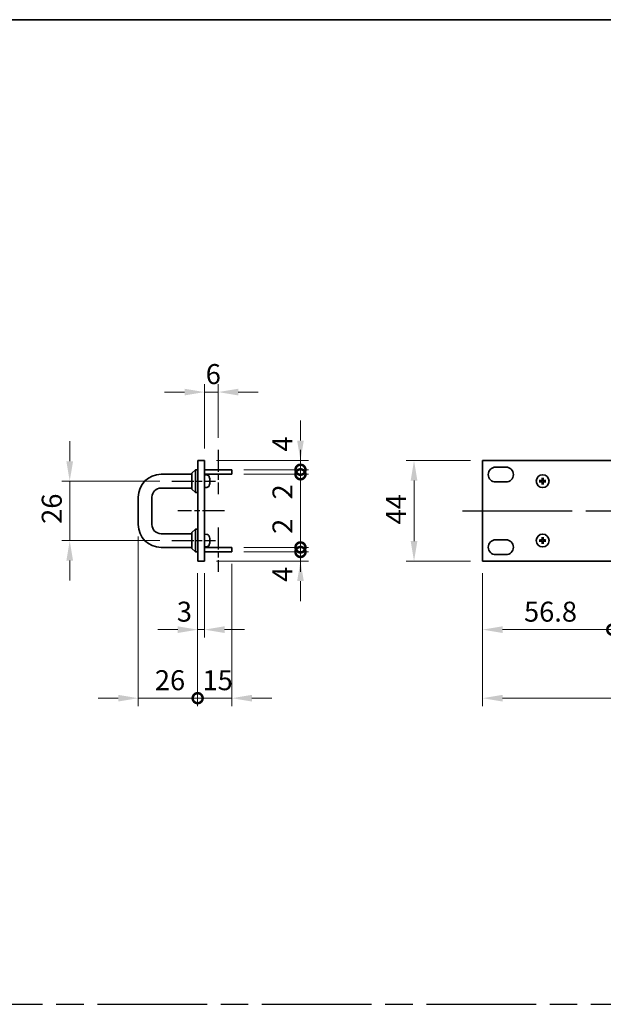
# Model space of a CAD drawing. Units: millimetres. Extents: x 58 to 8329, y 32 to 1296.
# Drawn here: x 4015 to 4271, y 585 to 1016 of the extents above; entities that cross this region are included whole.
import ezdxf

# ---------------------------------------------------------------- set-up
doc = ezdxf.new("R2010")
doc.units = ezdxf.units.MM
doc.header["$LTSCALE"] = 4
doc.linetypes.add('AM_ISO08W050', pattern=[18, 12, -1.5, 3, -1.5])
doc.layers.get('Defpoints').update_dxf_attribs({"lineweight": 25})
for name, color, linetype, lineweight in [('AM_7', 4, 'AM_ISO08W050', 25), ('Border (ISO)', 7, 'Continuous', 35), ('Dimension (ISO)', 7, 'Continuous', 18), ('Dimension (ISO) @ 1', 7, 'Continuous', 18), ('Visible (ISO)', 7, 'Continuous', 35)]:
    doc.layers.add(name, color=color, linetype=linetype, lineweight=lineweight)
doc.styles.add('Note Text (TK)', font='txt')
doc.dimstyles.new('Default - Method 1b (TK)', dxfattribs={"dimscale": 4, "dimtxt": 2.5, "dimasz": 2.5, "dimexe": 1, "dimexo": 1.5, "dimgap": 1, "dimtad": 1, "dimtoh": 1, "dimrnd": 1e-08, "dimdsep": 46, "dimtxsty": 'Note Text (TK)', "dimcen": 0.09, "dimdle": 5, "dimclrd": 100, "dimclre": 100, "dimclrt": 7, "dimadec": 1, "dimazin": 1, "dimtfac": 1, "dimtmove": 0, "dimatfit": 3, "dimfxl": 1, "dimtolj": 1, "dimlwd": -1, "dimlwe": -1, "dimarcsym": 0})

# ---------------------------------------------------------------- blocks, each defined once
blk = doc.blocks.new('図面枠 tk図枠')
at = {"layer": 'Border (ISO)'}
blk.add_line((14.5, 289), (405.5, 289), dxfattribs=at)
blk = doc.blocks.new('*D90')
at = {"layer": 'Defpoints', "color": 0}
for p in [(4102.38, 852.5), (4102.38, 827.25), (4096.38, 822.5)]:
    blk.add_point(p, dxfattribs=at)
at = {"layer": 'Dimension (ISO)', "color": 100}
for p, q in [((4096.38, 827.75), (4096.38, 856)), ((4102.38, 832.5), (4102.38, 856)), ((4087.63, 852.5), (4078.88, 852.5)), ((4096.38, 852.5), (4102.38, 852.5)), ((4111.13, 852.5), (4119.88, 852.5))]:
    blk.add_line(p, q, dxfattribs=at)
for points in [[(4087.63, 853.96), (4087.63, 851.04), (4096.38, 852.5)], [(4111.13, 853.96), (4111.13, 851.04), (4102.38, 852.5)]]:
    blk.add_solid(points, dxfattribs=at)
at = {"layer": 'Dimension (ISO)', "color": 7, "insert": (4096.9, 860.37), "char_height": 8.75, "attachment_point": 4, "style": 'Note Text (TK)'}
blk.add_mtext('\\A1;6', dxfattribs=at)
blk = doc.blocks.new('*D91')
at = {"layer": 'Defpoints', "color": 0}
for p in [(4093.38, 778.5), (4096.38, 778.5), (4096.38, 748.5)]:
    blk.add_point(p, dxfattribs=at)
at = {"layer": 'Dimension (ISO)', "color": 100}
for p, q in [((4093.38, 773.25), (4093.38, 745)), ((4096.38, 773.25), (4096.38, 745)), ((4084.63, 748.5), (4075.88, 748.5)), ((4093.38, 748.5), (4096.38, 748.5)), ((4105.13, 748.5), (4113.88, 748.5))]:
    blk.add_line(p, q, dxfattribs=at)
for points in [[(4084.63, 749.96), (4084.63, 747.04), (4093.38, 748.5)], [(4105.13, 749.96), (4105.13, 747.04), (4096.38, 748.5)]]:
    blk.add_solid(points, dxfattribs=at)
at = {"layer": 'Dimension (ISO)', "color": 7, "insert": (4084.26, 756.37), "char_height": 8.75, "attachment_point": 4, "style": 'Note Text (TK)'}
blk.add_mtext('\\A1;3', dxfattribs=at)
blk = doc.blocks.new('_DotSmall')
at = {"color": 0, "linetype": 'ByBlock', "const_width": 0.5}
blk.add_lwpolyline([(-0.0625, 0, 1), (0.0625, 0, 1)], format="xyb", close=True, dxfattribs=at)
blk = doc.blocks.new('*D133')
at = {"layer": 'Defpoints', "color": 0}
for p in [(4067.38, 794.5), (4093.38, 778.5), (4093.38, 718.5)]:
    blk.add_point(p, dxfattribs=at)
at = {"layer": 'Dimension (ISO) @ 1', "color": 100}
for p, q in [((4067.38, 789.25), (4067.38, 715)), ((4093.38, 773.25), (4093.38, 715)), ((4058.63, 718.5), (4049.88, 718.5)), ((4067.38, 718.5), (4076.13, 718.5)), ((4076.13, 718.5), (4093.38, 718.5))]:
    blk.add_line(p, q, dxfattribs=at)
blk.add_solid([(4058.63, 719.96), (4058.63, 717.04), (4067.38, 718.5)], dxfattribs=at)
at = {"layer": 'Dimension (ISO) @ 1', "color": 100, "xscale": 8.75, "yscale": 8.75, "zscale": 8.75, "rotation": 180}
blk.add_blockref('_DotSmall', (4093.38, 718.5), dxfattribs=at)
at = {"layer": 'Dimension (ISO) @ 1', "color": 7, "insert": (4074.65, 726.37), "char_height": 8.75, "attachment_point": 4, "style": 'Note Text (TK)'}
blk.add_mtext('\\A1;26', dxfattribs=at)
blk = doc.blocks.new('*D93')
at = {"layer": 'Defpoints', "color": 0}
for p in [(4108.38, 782.5), (4093.38, 778.5), (4108.38, 718.5)]:
    blk.add_point(p, dxfattribs=at)
at = {"layer": 'Dimension (ISO)', "color": 100}
for p, q in [((4108.38, 777.25), (4108.38, 715)), ((4093.38, 773.25), (4093.38, 715)), ((4093.38, 718.5), (4084.63, 718.5)), ((4093.38, 718.5), (4108.38, 718.5)), ((4117.13, 718.5), (4125.88, 718.5))]:
    blk.add_line(p, q, dxfattribs=at)
blk.add_solid([(4117.13, 719.96), (4117.13, 717.04), (4108.38, 718.5)], dxfattribs=at)
at = {"layer": 'Dimension (ISO)', "color": 100, "xscale": 8.75, "yscale": 8.75, "zscale": 8.75}
blk.add_blockref('_DotSmall', (4093.38, 718.5), dxfattribs=at)
at = {"layer": 'Dimension (ISO)', "color": 7, "insert": (4095.51, 726.37), "char_height": 8.75, "attachment_point": 4, "style": 'Note Text (TK)'}
blk.add_mtext('\\A1;15', dxfattribs=at)
blk = doc.blocks.new('*D94')
at = {"layer": 'Defpoints', "color": 0}
for p in [(4108.38, 782.5), (4138.38, 782.5), (4096.38, 778.5)]:
    blk.add_point(p, dxfattribs=at)
at = {"layer": 'Dimension (ISO)', "color": 100}
for p, q in [((4138.38, 782.5), (4138.38, 791.25)), ((4113.63, 782.5), (4141.88, 782.5)), ((4138.38, 778.5), (4138.38, 782.5)), ((4101.63, 778.5), (4141.88, 778.5)), ((4138.38, 769.75), (4138.38, 761))]:
    blk.add_line(p, q, dxfattribs=at)
blk.add_solid([(4136.92, 769.75), (4139.84, 769.75), (4138.38, 778.5)], dxfattribs=at)
at = {"layer": 'Dimension (ISO)', "color": 100, "xscale": 8.75, "yscale": 8.75, "zscale": 8.75, "rotation": 270}
blk.add_blockref('_DotSmall', (4138.38, 782.5), dxfattribs=at)
at = {"layer": 'Dimension (ISO)', "color": 7, "insert": (4130.51, 769.44), "char_height": 8.75, "attachment_point": 4, "rotation": 90, "style": 'Note Text (TK)'}
blk.add_mtext('\\A1;4', dxfattribs=at)
blk = doc.blocks.new('*D95')
at = {"layer": 'Defpoints', "color": 0}
for p in [(4096.38, 822.5), (4138.38, 822.5), (4108.38, 818.5)]:
    blk.add_point(p, dxfattribs=at)
at = {"layer": 'Dimension (ISO)', "color": 100}
for p, q in [((4138.38, 831.25), (4138.38, 840)), ((4101.63, 822.5), (4141.88, 822.5)), ((4138.38, 818.5), (4138.38, 822.5)), ((4113.63, 818.5), (4141.88, 818.5)), ((4138.38, 818.5), (4138.38, 809.75))]:
    blk.add_line(p, q, dxfattribs=at)
blk.add_solid([(4136.92, 831.25), (4139.84, 831.25), (4138.38, 822.5)], dxfattribs=at)
at = {"layer": 'Dimension (ISO)', "color": 100, "xscale": 8.75, "yscale": 8.75, "zscale": 8.75, "rotation": 90}
blk.add_blockref('_DotSmall', (4138.38, 818.5), dxfattribs=at)
at = {"layer": 'Dimension (ISO)', "color": 7, "insert": (4130.51, 826.48), "char_height": 8.75, "attachment_point": 4, "rotation": 90, "style": 'Note Text (TK)'}
blk.add_mtext('\\A1;4', dxfattribs=at)
blk = doc.blocks.new('*D96')
at = {"layer": 'Defpoints', "color": 0}
for p in [(4108.38, 818.5), (4108.38, 816.5), (4138.38, 818.5)]:
    blk.add_point(p, dxfattribs=at)
at = {"layer": 'Dimension (ISO)', "color": 100}
for p, q in [((4138.38, 818.5), (4138.38, 827.25)), ((4113.63, 818.5), (4141.88, 818.5)), ((4113.63, 816.5), (4141.88, 816.5)), ((4138.38, 816.5), (4138.38, 818.5)), ((4138.38, 816.5), (4138.38, 818.5)), ((4138.38, 816.5), (4138.38, 807.75)), ((4138.38, 786.93), (4138.38, 816.5))]:
    blk.add_line(p, q, dxfattribs=at)
at = {"layer": 'Dimension (ISO)', "color": 100, "xscale": 8.75, "yscale": 8.75, "zscale": 8.75}
for p, rotation in [((4138.38, 818.5), 270), ((4138.38, 816.5), 90)]:
    blk.add_blockref('_DotSmall', p, dxfattribs=dict(at, rotation=rotation))
at = {"layer": 'Dimension (ISO)', "color": 7, "insert": (4130.51, 790.43), "char_height": 8.75, "attachment_point": 4, "rotation": 90, "style": 'Note Text (TK)'}
blk.add_mtext('\\A1;2', dxfattribs=at)
blk = doc.blocks.new('*D97')
at = {"layer": 'Defpoints', "color": 0}
for p in [(4108.38, 784.5), (4138.38, 784.5), (4108.38, 782.5)]:
    blk.add_point(p, dxfattribs=at)
at = {"layer": 'Dimension (ISO)', "color": 100}
for p, q in [((4138.38, 814.07), (4138.38, 784.5)), ((4138.38, 784.5), (4138.38, 793.25)), ((4113.63, 784.5), (4141.88, 784.5)), ((4138.38, 782.5), (4138.38, 784.5)), ((4138.38, 782.5), (4138.38, 784.5)), ((4113.63, 782.5), (4141.88, 782.5)), ((4138.38, 782.5), (4138.38, 773.75))]:
    blk.add_line(p, q, dxfattribs=at)
at = {"layer": 'Dimension (ISO)', "color": 100, "xscale": 8.75, "yscale": 8.75, "zscale": 8.75}
for p, rotation in [((4138.38, 784.5), 270), ((4138.38, 782.5), 90)]:
    blk.add_blockref('_DotSmall', p, dxfattribs=dict(at, rotation=rotation))
at = {"layer": 'Dimension (ISO)', "color": 7, "insert": (4130.51, 805.5), "char_height": 8.75, "attachment_point": 4, "rotation": 90, "style": 'Note Text (TK)'}
blk.add_mtext('\\A1;2', dxfattribs=at)
blk = doc.blocks.new('*D134')
at = {"layer": 'Defpoints', "color": 0}
for p in [(4082.13, 813.5), (4037.38, 787.5), (4082.13, 787.5)]:
    blk.add_point(p, dxfattribs=at)
at = {"layer": 'Dimension (ISO) @ 1', "color": 100}
for p, q in [((4037.38, 822.25), (4037.38, 831)), ((4076.88, 813.5), (4033.88, 813.5)), ((4037.38, 813.5), (4037.38, 804.75)), ((4037.38, 804.75), (4037.38, 796.25)), ((4037.38, 787.5), (4037.38, 796.25)), ((4076.88, 787.5), (4033.88, 787.5)), ((4037.38, 778.75), (4037.38, 770))]:
    blk.add_line(p, q, dxfattribs=at)
for points in [[(4035.92, 822.25), (4038.84, 822.25), (4037.38, 813.5)], [(4035.92, 778.75), (4038.84, 778.75), (4037.38, 787.5)]]:
    blk.add_solid(points, dxfattribs=at)
at = {"layer": 'Dimension (ISO) @ 1', "color": 7, "insert": (4029.51, 794.81), "char_height": 8.75, "attachment_point": 4, "rotation": 90, "style": 'Note Text (TK)'}
blk.add_mtext('\\A1;26', dxfattribs=at)
blk = doc.blocks.new('*D77')
at = {"layer": 'Defpoints', "color": 0}
for p in [(4218.08, 822.5), (4188.08, 778.5), (4218.08, 778.5)]:
    blk.add_point(p, dxfattribs=at)
at = {"layer": 'Dimension (ISO)', "color": 100}
for p, q in [((4212.83, 822.5), (4184.58, 822.5)), ((4188.08, 813.75), (4188.08, 787.25)), ((4212.83, 778.5), (4184.58, 778.5))]:
    blk.add_line(p, q, dxfattribs=at)
for points in [[(4186.62, 813.75), (4189.54, 813.75), (4188.08, 822.5)], [(4186.62, 787.25), (4189.54, 787.25), (4188.08, 778.5)]]:
    blk.add_solid(points, dxfattribs=at)
at = {"layer": 'Dimension (ISO)', "color": 7, "insert": (4180.2, 794.56), "char_height": 8.75, "attachment_point": 4, "rotation": 90, "style": 'Note Text (TK)'}
blk.add_mtext('\\A1;44', dxfattribs=at)
blk = doc.blocks.new('*D78')
at = {"layer": 'Defpoints', "color": 0}
for p in [(4274.88, 782.5), (4218.08, 778.5), (4274.88, 748.5)]:
    blk.add_point(p, dxfattribs=at)
at = {"layer": 'Dimension (ISO)', "color": 100}
for p, q in [((4274.88, 777.25), (4274.88, 745)), ((4218.08, 773.25), (4218.08, 745)), ((4226.83, 748.5), (4274.88, 748.5))]:
    blk.add_line(p, q, dxfattribs=at)
blk.add_solid([(4226.83, 749.96), (4226.83, 747.04), (4218.08, 748.5)], dxfattribs=at)
at = {"layer": 'Dimension (ISO)', "color": 100, "xscale": 8.75, "yscale": 8.75, "zscale": 8.75}
blk.add_blockref('_DotSmall', (4274.88, 748.5), dxfattribs=at)
at = {"layer": 'Dimension (ISO)', "color": 7, "insert": (4236.23, 756.37), "char_height": 8.75, "attachment_point": 4, "style": 'Note Text (TK)'}
blk.add_mtext('\\A1;56.8', dxfattribs=at)
blk = doc.blocks.new('*D79')
at = {"layer": 'Defpoints', "color": 0}
for p in [(4274.88, 782.5), (4284.88, 778.5), (4284.88, 748.5)]:
    blk.add_point(p, dxfattribs=at)
at = {"layer": 'Dimension (ISO)', "color": 100}
for p, q in [((4274.88, 777.25), (4274.88, 745)), ((4284.88, 773.25), (4284.88, 745)), ((4274.88, 748.5), (4266.13, 748.5)), ((4274.88, 748.5), (4284.88, 748.5)), ((4284.88, 748.5), (4320.32, 748.5))]:
    blk.add_line(p, q, dxfattribs=at)
at = {"layer": 'Dimension (ISO)', "color": 100, "xscale": 8.75, "yscale": 8.75, "zscale": 8.75}
blk.add_blockref('_DotSmall', (4274.88, 748.5), dxfattribs=at)
at = {"layer": 'Dimension (ISO)', "color": 100, "xscale": 8.75, "yscale": 8.75, "zscale": 8.75, "rotation": 180}
blk.add_blockref('_DotSmall', (4284.88, 748.5), dxfattribs=at)
at = {"layer": 'Dimension (ISO)', "color": 7, "insert": (4305.88, 756.37), "char_height": 8.75, "attachment_point": 4, "style": 'Note Text (TK)'}
blk.add_mtext('\\A1;10', dxfattribs=at)
blk = doc.blocks.new('*D82')
at = {"layer": 'Defpoints', "color": 0}
for p in [(4218.08, 778.5), (4700.68, 778.5), (4700.68, 718.5)]:
    blk.add_point(p, dxfattribs=at)
at = {"layer": 'Dimension (ISO)', "color": 100}
for p, q in [((4218.08, 773.25), (4218.08, 715)), ((4700.68, 773.25), (4700.68, 715)), ((4226.83, 718.5), (4691.93, 718.5))]:
    blk.add_line(p, q, dxfattribs=at)
for points in [[(4226.83, 719.96), (4226.83, 717.04), (4218.08, 718.5)], [(4691.93, 719.96), (4691.93, 717.04), (4700.68, 718.5)]]:
    blk.add_solid(points, dxfattribs=at)
at = {"layer": 'Dimension (ISO)', "color": 7, "insert": (4445.93, 726.37), "char_height": 8.75, "attachment_point": 4, "style": 'Note Text (TK)'}
blk.add_mtext('\\A1;482.6', dxfattribs=at)

msp = doc.modelspace()

# ---------------------------------------------------------------- linework, layer by layer
at = {"layer": 'AM_7', "ltscale": 0.2}
for p, q in [((4102.3824, 827.25), (4102.3824, 807.75)), ((4082.1324, 813.5), (4101.1324, 813.5)), ((4105.1324, 800.5), (4084.6324, 800.5)), ((4102.3824, 793.25), (4102.3824, 773.75)), ((4082.1324, 787.5), (4101.1324, 787.5))]:
    msp.add_line(p, q, dxfattribs=at)
at = {"layer": 'AM_7'}
for p, q in [((4209.3296, 800.5), (4709.4296, 800.5)), ((3401.5, 584.5), (4770, 584.5))]:
    msp.add_line(p, q, dxfattribs=at)
at = {"layer": 'Visible (ISO)'}
for p, q in [((4093.3824, 778.5), (4093.3824, 822.5)), ((4093.3824, 822.5), (4096.3824, 822.5)), ((4096.3824, 822.5), (4096.3824, 778.5)), ((4218.0796, 822.5), (4218.0796, 778.5)), ((4700.6796, 822.5), (4218.0796, 822.5)), ((4223.8296, 819.65), (4228.3296, 819.65)), ((4077.3824, 816.5), (4090.8824, 816.5)), ((4090.8824, 817), (4092.3824, 818.5)), ((4090.8824, 810), (4090.8824, 817)), ((4092.3824, 818.5), (4092.3824, 808.5)), ((4093.3824, 818.5), (4092.3824, 818.5)), ((4096.3824, 818.5), (4108.3824, 818.5)), ((4096.3824, 816.5), (4108.3824, 816.5)), ((4097.3706, 816.2135), (4096.3824, 816.3)), ((4098.5621, 814.9492), (4098.5621, 814.9527)), ((4108.3824, 818.5), (4108.3824, 816.5)), ((4244.1502, 814.8428), (4244.2412, 814.3081)), ((4244.5181, 814.3081), (4244.609, 814.8428)), ((4077.3824, 810.5), (4090.8824, 810.5)), ((4097.3706, 810.7865), (4096.3824, 810.7)), ((4098.5621, 813.2665), (4098.5621, 813.7335)), ((4098.5621, 812.0473), (4098.5621, 812.0508)), ((4228.3296, 813.15), (4223.8296, 813.15)), ((4243.5715, 813.6385), (4243.0368, 813.7294)), ((4243.0368, 813.2706), (4243.5715, 813.3615)), ((4244.2412, 812.6919), (4244.1502, 812.1572)), ((4244.609, 812.1572), (4244.5181, 812.6919)), ((4245.7225, 813.7294), (4245.1878, 813.6385)), ((4245.1878, 813.3615), (4245.7225, 813.2706)), ((4067.3824, 794.5), (4067.3824, 806.5)), ((4073.3824, 794.5), (4073.3824, 806.5)), ((4090.8824, 810), (4092.3824, 808.5)), ((4093.3824, 808.5), (4092.3824, 808.5)), ((4090.8824, 790.5), (4077.3824, 790.5)), ((4090.8824, 791), (4092.3824, 792.5)), ((4090.8824, 784), (4090.8824, 791)), ((4092.3824, 792.5), (4092.3824, 782.5)), ((4093.3824, 792.5), (4092.3824, 792.5)), ((4097.3706, 790.2135), (4096.3824, 790.3)), ((4098.5621, 788.9492), (4098.5621, 788.9527)), ((4244.1502, 788.8428), (4244.2412, 788.3081)), ((4244.5181, 788.3081), (4244.609, 788.8428)), ((4090.8824, 784.5), (4077.3824, 784.5)), ((4097.3706, 784.7865), (4096.3824, 784.7)), ((4096.3824, 784.5), (4108.3824, 784.5)), ((4098.5621, 787.2665), (4098.5621, 787.7335)), ((4098.5621, 786.0473), (4098.5621, 786.0508)), ((4108.3824, 784.5), (4108.3824, 782.5)), ((4223.8296, 787.85), (4228.3296, 787.85)), ((4243.5715, 787.6385), (4243.0368, 787.7294)), ((4243.0368, 787.2706), (4243.5715, 787.3615)), ((4244.2412, 786.6919), (4244.1502, 786.1572)), ((4244.609, 786.1572), (4244.5181, 786.6919)), ((4245.7225, 787.7294), (4245.1878, 787.6385)), ((4245.1878, 787.3615), (4245.7225, 787.2706)), ((4090.8824, 784), (4092.3824, 782.5)), ((4093.3824, 782.5), (4092.3824, 782.5)), ((4096.3824, 782.5), (4108.3824, 782.5)), ((4228.3296, 781.35), (4223.8296, 781.35)), ((4093.3824, 778.5), (4096.3824, 778.5)), ((4218.0796, 778.5), (4700.6796, 778.5))]:
    msp.add_line(p, q, dxfattribs=at)
for centre in [(4244.3796, 813.5), (4244.3796, 787.5)]:
    msp.add_circle(centre, 2.8, dxfattribs=at)
for centre, radius, start, end in [((4223.8296, 816.4), 3.25, 90, 270), ((4228.3296, 816.4), 3.25, 270, 90), ((4077.3824, 806.5), 10, 90, 180), ((4097.266, 815.0181), 1.2, 23.547137, 85), ((4093.7824, 813.5), 5, 17.2487, 23.547137), ((4098.4611, 814.9527), 0.101, 0, 17.2487), ((4077.3824, 806.5), 4, 90, 180), ((4097.266, 811.9819), 1.2, 275, 336.452863), ((4093.7824, 813.5), 5, 336.452863, 342.7513), ((4098.4611, 812.0473), 0.101, 342.7513, 0), ((4244.3796, 813.5), 0.8199, 170.278312, 189.721688), ((4244.3796, 813.5), 0.8199, 80.278312, 99.721688), ((4244.3796, 813.5), 0.8199, 260.278312, 279.721688), ((4244.3796, 813.5), 0.8199, 350.278312, 9.721688), ((4077.3824, 794.5), 10, 180, 270), ((4077.3824, 794.5), 4, 180, 270), ((4097.266, 789.0181), 1.2, 23.547137, 85), ((4093.7824, 787.5), 5, 17.2487, 23.547137), ((4098.4611, 788.9527), 0.101, 0, 17.2487), ((4097.266, 785.9819), 1.2, 275, 336.452863), ((4093.7824, 787.5), 5, 336.452863, 342.7513), ((4098.4611, 786.0473), 0.101, 342.7513, 0), ((4223.8296, 784.6), 3.25, 90, 270), ((4228.3296, 784.6), 3.25, 270, 90), ((4244.3796, 787.5), 0.8199, 170.278312, 189.721688), ((4244.3796, 787.5), 0.8199, 80.278312, 99.721688), ((4244.3796, 787.5), 0.8199, 260.278312, 279.721688), ((4244.3796, 787.5), 0.8199, 350.278312, 9.721688)]:
    msp.add_arc(centre, radius, start, end, dxfattribs=at)
for centre, major_axis, ratio, start_param, end_param in [((4093.7974, 813.4986), (-0.4492, -4.9768), 0.99616364, 1.75207622, 1.95813856), ((4244.5516, 813.4986), (-0.0395, -4.9969), 0.08715574, 4.41540809, 4.62147044), ((4244.2077, 813.4986), (-0.0395, 4.9969), 0.08715574, 4.80330753, 5.00936987), ((4093.7974, 813.328), (4.978, 0.4355), 0.00786672, 5.98551615, 6.19157849), ((4093.7974, 813.672), (4.978, -0.4355), 0.00786672, 0.09160681, 0.29766916), ((4093.7974, 813.5014), (0.4492, -4.9768), 0.99616364, 1.18345409, 1.38951644), ((4244.381, 813.328), (-4.9969, -0.0395), 0.08715574, 4.80330753, 5.00936987), ((4244.381, 813.672), (4.9969, -0.0395), 0.08715574, 4.41540809, 4.62147044), ((4244.5516, 813.5014), (0.0395, -4.9969), 0.08715574, 4.80330753, 5.00936987), ((4244.2077, 813.5014), (0.0395, 4.9969), 0.08715574, 4.41540809, 4.62147044), ((4244.3783, 813.328), (-4.9969, 0.0395), 0.08715574, 4.41540809, 4.62147044), ((4244.3783, 813.672), (4.9969, 0.0395), 0.08715574, 4.80330753, 5.00936987), ((4093.7974, 787.4986), (-0.4492, -4.9768), 0.99616364, 1.75207622, 1.95813856), ((4244.5516, 787.4986), (-0.0395, -4.9969), 0.08715574, 4.41540809, 4.62147044), ((4244.2077, 787.4986), (-0.0395, 4.9969), 0.08715574, 4.80330753, 5.00936987), ((4093.7974, 787.328), (4.978, 0.4355), 0.00786672, 5.98551615, 6.19157849), ((4093.7974, 787.672), (4.978, -0.4355), 0.00786672, 0.09160681, 0.29766916), ((4093.7974, 787.5014), (0.4492, -4.9768), 0.99616364, 1.18345409, 1.38951644), ((4244.381, 787.328), (-4.9969, -0.0395), 0.08715574, 4.80330753, 5.00936987), ((4244.381, 787.672), (4.9969, -0.0395), 0.08715574, 4.41540809, 4.62147044), ((4244.5516, 787.5014), (0.0395, -4.9969), 0.08715574, 4.80330753, 5.00936987), ((4244.2077, 787.5014), (0.0395, 4.9969), 0.08715574, 4.41540809, 4.62147044), ((4244.3783, 787.328), (-4.9969, 0.0395), 0.08715574, 4.41540809, 4.62147044), ((4244.3783, 787.672), (4.9969, 0.0395), 0.08715574, 4.80330753, 5.00936987)]:
    msp.add_ellipse(centre, major_axis=major_axis, ratio=ratio, start_param=start_param, end_param=end_param, dxfattribs=at)
for points, knots in [([(4244.1502, 814.8428), (4244.1494, 814.8475), (4244.1487, 814.8544), (4244.1474, 814.8704), (4244.1468, 814.8828), (4244.1461, 814.9061), (4244.146, 814.9211), (4244.1461, 814.9434), (4244.1464, 814.9544), (4244.1467, 814.9642)], [0.0346009038, 0.0346009038, 0.0346009038, 0.0346009038, 0.0376365484, 0.0376365484, 0.0413929595, 0.0413929595, 0.045198241, 0.045198241, 0.0480896309, 0.0480896309, 0.0480896309, 0.0480896309]), ([(4244.6126, 814.9642), (4244.6129, 814.9544), (4244.6131, 814.9434), (4244.6133, 814.9211), (4244.6132, 814.9061), (4244.6125, 814.8828), (4244.6119, 814.8704), (4244.6106, 814.8544), (4244.6098, 814.8475), (4244.609, 814.8428)], [0.0122628834, 0.0122628834, 0.0122628834, 0.0122628834, 0.0151542734, 0.0151542734, 0.0189595549, 0.0189595549, 0.022715966, 0.022715966, 0.0257516105, 0.0257516105, 0.0257516105, 0.0257516105]), ([(4098.7549, 813.9557), (4098.7571, 813.9309), (4098.7591, 813.9043), (4098.7617, 813.8556), (4098.7623, 813.8334), (4098.7622, 813.7983), (4098.7616, 813.7832), (4098.759, 813.7635), (4098.7571, 813.7586), (4098.7549, 813.7582)], [0, 0, 0, 0, 0.0074949209, 0.0074949209, 0.0149898419, 0.0149898419, 0.0224863874, 0.0224863874, 0.0296679253, 0.0296679253, 0.0296679253, 0.0296679253]), ([(4098.7549, 813.2418), (4098.7571, 813.2414), (4098.7591, 813.2361), (4098.7617, 813.2153), (4098.7623, 813.1997), (4098.7622, 813.1641), (4098.7616, 813.1417), (4098.759, 813.0936), (4098.7571, 813.0682), (4098.7549, 813.0443)], [0, 0, 0, 0, 0.0074949209, 0.0074949209, 0.0149898419, 0.0149898419, 0.0224863874, 0.0224863874, 0.0296679253, 0.0296679253, 0.0296679253, 0.0296679253]), ([(4242.9155, 813.7329), (4242.9253, 813.7333), (4242.9363, 813.7335), (4242.9586, 813.7337), (4242.9735, 813.7335), (4242.9968, 813.7329), (4243.0093, 813.7323), (4243.0252, 813.731), (4243.0321, 813.7302), (4243.0368, 813.7294)], [0.0122628834, 0.0122628834, 0.0122628834, 0.0122628834, 0.0151542734, 0.0151542734, 0.0189595549, 0.0189595549, 0.022715966, 0.022715966, 0.0257516105, 0.0257516105, 0.0257516105, 0.0257516105]), ([(4243.0368, 813.2706), (4243.0321, 813.2698), (4243.0252, 813.269), (4243.0093, 813.2677), (4242.9968, 813.2671), (4242.9735, 813.2665), (4242.9586, 813.2663), (4242.9363, 813.2665), (4242.9253, 813.2667), (4242.9155, 813.2671)], [0.0346009038, 0.0346009038, 0.0346009038, 0.0346009038, 0.0376365484, 0.0376365484, 0.0413929595, 0.0413929595, 0.045198241, 0.045198241, 0.0480896309, 0.0480896309, 0.0480896309, 0.0480896309]), ([(4244.1215, 813.9557), (4244.1211, 813.9309), (4244.1157, 813.9043), (4244.0949, 813.8556), (4244.0794, 813.8334), (4244.0438, 813.7983), (4244.0213, 813.7832), (4243.9733, 813.7635), (4243.9479, 813.7586), (4243.9239, 813.7582)], [0, 0, 0, 0, 0.0074949209, 0.0074949209, 0.0149898419, 0.0149898419, 0.0224863874, 0.0224863874, 0.0296679253, 0.0296679253, 0.0296679253, 0.0296679253]), ([(4243.9239, 813.2418), (4243.9488, 813.2414), (4243.9753, 813.2361), (4244.024, 813.2153), (4244.0463, 813.1997), (4244.0813, 813.1641), (4244.0965, 813.1417), (4244.1162, 813.0936), (4244.1211, 813.0682), (4244.1215, 813.0443)], [0, 0, 0, 0, 0.0074949209, 0.0074949209, 0.0149898419, 0.0149898419, 0.0224863874, 0.0224863874, 0.0296679253, 0.0296679253, 0.0296679253, 0.0296679253]), ([(4244.2546, 813.9547), (4244.2559, 813.9195), (4244.2512, 813.8833), (4244.2351, 813.8281), (4244.225, 813.8035), (4244.1979, 813.7571), (4244.181, 813.7352), (4244.1445, 813.6987), (4244.1226, 813.6817), (4244.0761, 813.6547), (4244.0516, 813.6446), (4243.9964, 813.6284), (4243.9601, 813.6237), (4243.9249, 813.625)], [0.1466285026, 0.1466285026, 0.1466285026, 0.1466285026, 0.1576101955, 0.1576101955, 0.1653520771, 0.1653520771, 0.1730939586, 0.1730939586, 0.1808358402, 0.1808358402, 0.1885777218, 0.1885777218, 0.1995594146, 0.1995594146, 0.1995594146, 0.1995594146]), ([(4243.9249, 813.375), (4243.9601, 813.3763), (4243.9964, 813.3716), (4244.0516, 813.3554), (4244.0761, 813.3453), (4244.1226, 813.3183), (4244.1445, 813.3013), (4244.181, 813.2648), (4244.1979, 813.2429), (4244.225, 813.1965), (4244.2351, 813.1719), (4244.2512, 813.1167), (4244.2559, 813.0805), (4244.2546, 813.0453)], [0.1466285026, 0.1466285026, 0.1466285026, 0.1466285026, 0.1576101955, 0.1576101955, 0.1653520771, 0.1653520771, 0.1730939586, 0.1730939586, 0.1808358402, 0.1808358402, 0.1885777218, 0.1885777218, 0.1995594146, 0.1995594146, 0.1995594146, 0.1995594146]), ([(4244.1467, 812.0358), (4244.1464, 812.0456), (4244.1461, 812.0566), (4244.146, 812.0789), (4244.1461, 812.0939), (4244.1468, 812.1172), (4244.1474, 812.1296), (4244.1487, 812.1456), (4244.1494, 812.1525), (4244.1502, 812.1572)], [0.0122628834, 0.0122628834, 0.0122628834, 0.0122628834, 0.0151542734, 0.0151542734, 0.0189595549, 0.0189595549, 0.022715966, 0.022715966, 0.0257516105, 0.0257516105, 0.0257516105, 0.0257516105]), ([(4244.8343, 813.625), (4244.7992, 813.6237), (4244.7629, 813.6284), (4244.7077, 813.6446), (4244.6832, 813.6547), (4244.6367, 813.6817), (4244.6148, 813.6987), (4244.5783, 813.7352), (4244.5613, 813.7571), (4244.5343, 813.8035), (4244.5242, 813.8281), (4244.5081, 813.8833), (4244.5034, 813.9195), (4244.5047, 813.9547)], [0.1466285026, 0.1466285026, 0.1466285026, 0.1466285026, 0.1576101955, 0.1576101955, 0.1653520771, 0.1653520771, 0.1730939586, 0.1730939586, 0.1808358402, 0.1808358402, 0.1885777218, 0.1885777218, 0.1995594146, 0.1995594146, 0.1995594146, 0.1995594146]), ([(4244.5047, 813.0453), (4244.5034, 813.0805), (4244.5081, 813.1167), (4244.5242, 813.1719), (4244.5343, 813.1965), (4244.5613, 813.2429), (4244.5783, 813.2648), (4244.6148, 813.3013), (4244.6367, 813.3183), (4244.6832, 813.3453), (4244.7077, 813.3554), (4244.7629, 813.3716), (4244.7992, 813.3763), (4244.8343, 813.375)], [0.1466285026, 0.1466285026, 0.1466285026, 0.1466285026, 0.1576101955, 0.1576101955, 0.1653520771, 0.1653520771, 0.1730939586, 0.1730939586, 0.1808358402, 0.1808358402, 0.1885777218, 0.1885777218, 0.1995594146, 0.1995594146, 0.1995594146, 0.1995594146]), ([(4244.609, 812.1572), (4244.6098, 812.1525), (4244.6106, 812.1456), (4244.6119, 812.1296), (4244.6125, 812.1172), (4244.6132, 812.0939), (4244.6133, 812.0789), (4244.6131, 812.0566), (4244.6129, 812.0456), (4244.6126, 812.0358)], [0.0346009038, 0.0346009038, 0.0346009038, 0.0346009038, 0.0376365484, 0.0376365484, 0.0413929595, 0.0413929595, 0.045198241, 0.045198241, 0.0480896309, 0.0480896309, 0.0480896309, 0.0480896309]), ([(4244.8354, 813.7582), (4244.8105, 813.7586), (4244.784, 813.7639), (4244.7352, 813.7847), (4244.713, 813.8003), (4244.678, 813.8359), (4244.6628, 813.8583), (4244.6431, 813.9064), (4244.6382, 813.9318), (4244.6378, 813.9557)], [0, 0, 0, 0, 0.0074949209, 0.0074949209, 0.0149898419, 0.0149898419, 0.0224863874, 0.0224863874, 0.0296679253, 0.0296679253, 0.0296679253, 0.0296679253]), ([(4244.6378, 813.0443), (4244.6382, 813.0691), (4244.6435, 813.0957), (4244.6644, 813.1444), (4244.6799, 813.1666), (4244.7155, 813.2017), (4244.738, 813.2168), (4244.786, 813.2365), (4244.8114, 813.2414), (4244.8354, 813.2418)], [0, 0, 0, 0, 0.0074949209, 0.0074949209, 0.0149898419, 0.0149898419, 0.0224863874, 0.0224863874, 0.0296679253, 0.0296679253, 0.0296679253, 0.0296679253]), ([(4245.7225, 813.7294), (4245.7271, 813.7302), (4245.734, 813.731), (4245.75, 813.7323), (4245.7625, 813.7329), (4245.7858, 813.7335), (4245.8007, 813.7337), (4245.823, 813.7335), (4245.834, 813.7333), (4245.8438, 813.7329)], [0.0346009038, 0.0346009038, 0.0346009038, 0.0346009038, 0.0376365484, 0.0376365484, 0.0413929595, 0.0413929595, 0.045198241, 0.045198241, 0.0480896309, 0.0480896309, 0.0480896309, 0.0480896309]), ([(4245.8438, 813.2671), (4245.834, 813.2667), (4245.823, 813.2665), (4245.8007, 813.2663), (4245.7858, 813.2665), (4245.7625, 813.2671), (4245.75, 813.2677), (4245.734, 813.269), (4245.7271, 813.2698), (4245.7225, 813.2706)], [0.0122628834, 0.0122628834, 0.0122628834, 0.0122628834, 0.0151542734, 0.0151542734, 0.0189595549, 0.0189595549, 0.022715966, 0.022715966, 0.0257516105, 0.0257516105, 0.0257516105, 0.0257516105]), ([(4244.1502, 788.8428), (4244.1494, 788.8475), (4244.1487, 788.8544), (4244.1474, 788.8704), (4244.1468, 788.8828), (4244.1461, 788.9061), (4244.146, 788.9211), (4244.1461, 788.9434), (4244.1464, 788.9544), (4244.1467, 788.9642)], [0.0346009038, 0.0346009038, 0.0346009038, 0.0346009038, 0.0376365484, 0.0376365484, 0.0413929595, 0.0413929595, 0.045198241, 0.045198241, 0.0480896309, 0.0480896309, 0.0480896309, 0.0480896309]), ([(4244.6126, 788.9642), (4244.6129, 788.9544), (4244.6131, 788.9434), (4244.6133, 788.9211), (4244.6132, 788.9061), (4244.6125, 788.8828), (4244.6119, 788.8704), (4244.6106, 788.8544), (4244.6098, 788.8475), (4244.609, 788.8428)], [0.0122628834, 0.0122628834, 0.0122628834, 0.0122628834, 0.0151542734, 0.0151542734, 0.0189595549, 0.0189595549, 0.022715966, 0.022715966, 0.0257516105, 0.0257516105, 0.0257516105, 0.0257516105]), ([(4098.7549, 787.9557), (4098.7571, 787.9309), (4098.7591, 787.9043), (4098.7617, 787.8556), (4098.7623, 787.8334), (4098.7622, 787.7983), (4098.7616, 787.7832), (4098.759, 787.7635), (4098.7571, 787.7586), (4098.7549, 787.7582)], [0, 0, 0, 0, 0.0074949209, 0.0074949209, 0.0149898419, 0.0149898419, 0.0224863874, 0.0224863874, 0.0296679253, 0.0296679253, 0.0296679253, 0.0296679253]), ([(4098.7549, 787.2418), (4098.7571, 787.2414), (4098.7591, 787.2361), (4098.7617, 787.2153), (4098.7623, 787.1997), (4098.7622, 787.1641), (4098.7616, 787.1417), (4098.759, 787.0936), (4098.7571, 787.0682), (4098.7549, 787.0443)], [0, 0, 0, 0, 0.0074949209, 0.0074949209, 0.0149898419, 0.0149898419, 0.0224863874, 0.0224863874, 0.0296679253, 0.0296679253, 0.0296679253, 0.0296679253]), ([(4242.9155, 787.7329), (4242.9253, 787.7333), (4242.9363, 787.7335), (4242.9586, 787.7337), (4242.9735, 787.7335), (4242.9968, 787.7329), (4243.0093, 787.7323), (4243.0252, 787.731), (4243.0321, 787.7302), (4243.0368, 787.7294)], [0.0122628834, 0.0122628834, 0.0122628834, 0.0122628834, 0.0151542734, 0.0151542734, 0.0189595549, 0.0189595549, 0.022715966, 0.022715966, 0.0257516105, 0.0257516105, 0.0257516105, 0.0257516105]), ([(4243.0368, 787.2706), (4243.0321, 787.2698), (4243.0252, 787.269), (4243.0093, 787.2677), (4242.9968, 787.2671), (4242.9735, 787.2665), (4242.9586, 787.2663), (4242.9363, 787.2665), (4242.9253, 787.2667), (4242.9155, 787.2671)], [0.0346009038, 0.0346009038, 0.0346009038, 0.0346009038, 0.0376365484, 0.0376365484, 0.0413929595, 0.0413929595, 0.045198241, 0.045198241, 0.0480896309, 0.0480896309, 0.0480896309, 0.0480896309]), ([(4244.1215, 787.9557), (4244.1211, 787.9309), (4244.1157, 787.9043), (4244.0949, 787.8556), (4244.0794, 787.8334), (4244.0438, 787.7983), (4244.0213, 787.7832), (4243.9733, 787.7635), (4243.9479, 787.7586), (4243.9239, 787.7582)], [0, 0, 0, 0, 0.0074949209, 0.0074949209, 0.0149898419, 0.0149898419, 0.0224863874, 0.0224863874, 0.0296679253, 0.0296679253, 0.0296679253, 0.0296679253]), ([(4243.9239, 787.2418), (4243.9488, 787.2414), (4243.9753, 787.2361), (4244.024, 787.2153), (4244.0463, 787.1997), (4244.0813, 787.1641), (4244.0965, 787.1417), (4244.1162, 787.0936), (4244.1211, 787.0682), (4244.1215, 787.0443)], [0, 0, 0, 0, 0.0074949209, 0.0074949209, 0.0149898419, 0.0149898419, 0.0224863874, 0.0224863874, 0.0296679253, 0.0296679253, 0.0296679253, 0.0296679253]), ([(4244.2546, 787.9547), (4244.2559, 787.9195), (4244.2512, 787.8833), (4244.2351, 787.8281), (4244.225, 787.8035), (4244.1979, 787.7571), (4244.181, 787.7352), (4244.1445, 787.6987), (4244.1226, 787.6817), (4244.0761, 787.6547), (4244.0516, 787.6446), (4243.9964, 787.6284), (4243.9601, 787.6237), (4243.9249, 787.625)], [0.1466285026, 0.1466285026, 0.1466285026, 0.1466285026, 0.1576101955, 0.1576101955, 0.1653520771, 0.1653520771, 0.1730939586, 0.1730939586, 0.1808358402, 0.1808358402, 0.1885777218, 0.1885777218, 0.1995594146, 0.1995594146, 0.1995594146, 0.1995594146]), ([(4243.9249, 787.375), (4243.9601, 787.3763), (4243.9964, 787.3716), (4244.0516, 787.3554), (4244.0761, 787.3453), (4244.1226, 787.3183), (4244.1445, 787.3013), (4244.181, 787.2648), (4244.1979, 787.2429), (4244.225, 787.1965), (4244.2351, 787.1719), (4244.2512, 787.1167), (4244.2559, 787.0805), (4244.2546, 787.0453)], [0.1466285026, 0.1466285026, 0.1466285026, 0.1466285026, 0.1576101955, 0.1576101955, 0.1653520771, 0.1653520771, 0.1730939586, 0.1730939586, 0.1808358402, 0.1808358402, 0.1885777218, 0.1885777218, 0.1995594146, 0.1995594146, 0.1995594146, 0.1995594146]), ([(4244.1467, 786.0358), (4244.1464, 786.0456), (4244.1461, 786.0566), (4244.146, 786.0789), (4244.1461, 786.0939), (4244.1468, 786.1172), (4244.1474, 786.1296), (4244.1487, 786.1456), (4244.1494, 786.1525), (4244.1502, 786.1572)], [0.0122628834, 0.0122628834, 0.0122628834, 0.0122628834, 0.0151542734, 0.0151542734, 0.0189595549, 0.0189595549, 0.022715966, 0.022715966, 0.0257516105, 0.0257516105, 0.0257516105, 0.0257516105]), ([(4244.8343, 787.625), (4244.7992, 787.6237), (4244.7629, 787.6284), (4244.7077, 787.6446), (4244.6832, 787.6547), (4244.6367, 787.6817), (4244.6148, 787.6987), (4244.5783, 787.7352), (4244.5613, 787.7571), (4244.5343, 787.8035), (4244.5242, 787.8281), (4244.5081, 787.8833), (4244.5034, 787.9195), (4244.5047, 787.9547)], [0.1466285026, 0.1466285026, 0.1466285026, 0.1466285026, 0.1576101955, 0.1576101955, 0.1653520771, 0.1653520771, 0.1730939586, 0.1730939586, 0.1808358402, 0.1808358402, 0.1885777218, 0.1885777218, 0.1995594146, 0.1995594146, 0.1995594146, 0.1995594146]), ([(4244.5047, 787.0453), (4244.5034, 787.0805), (4244.5081, 787.1167), (4244.5242, 787.1719), (4244.5343, 787.1965), (4244.5613, 787.2429), (4244.5783, 787.2648), (4244.6148, 787.3013), (4244.6367, 787.3183), (4244.6832, 787.3453), (4244.7077, 787.3554), (4244.7629, 787.3716), (4244.7992, 787.3763), (4244.8343, 787.375)], [0.1466285026, 0.1466285026, 0.1466285026, 0.1466285026, 0.1576101955, 0.1576101955, 0.1653520771, 0.1653520771, 0.1730939586, 0.1730939586, 0.1808358402, 0.1808358402, 0.1885777218, 0.1885777218, 0.1995594146, 0.1995594146, 0.1995594146, 0.1995594146]), ([(4244.609, 786.1572), (4244.6098, 786.1525), (4244.6106, 786.1456), (4244.6119, 786.1296), (4244.6125, 786.1172), (4244.6132, 786.0939), (4244.6133, 786.0789), (4244.6131, 786.0566), (4244.6129, 786.0456), (4244.6126, 786.0358)], [0.0346009038, 0.0346009038, 0.0346009038, 0.0346009038, 0.0376365484, 0.0376365484, 0.0413929595, 0.0413929595, 0.045198241, 0.045198241, 0.0480896309, 0.0480896309, 0.0480896309, 0.0480896309]), ([(4244.8354, 787.7582), (4244.8105, 787.7586), (4244.784, 787.7639), (4244.7352, 787.7847), (4244.713, 787.8003), (4244.678, 787.8359), (4244.6628, 787.8583), (4244.6431, 787.9064), (4244.6382, 787.9318), (4244.6378, 787.9557)], [0, 0, 0, 0, 0.0074949209, 0.0074949209, 0.0149898419, 0.0149898419, 0.0224863874, 0.0224863874, 0.0296679253, 0.0296679253, 0.0296679253, 0.0296679253]), ([(4244.6378, 787.0443), (4244.6382, 787.0691), (4244.6435, 787.0957), (4244.6644, 787.1444), (4244.6799, 787.1666), (4244.7155, 787.2017), (4244.738, 787.2168), (4244.786, 787.2365), (4244.8114, 787.2414), (4244.8354, 787.2418)], [0, 0, 0, 0, 0.0074949209, 0.0074949209, 0.0149898419, 0.0149898419, 0.0224863874, 0.0224863874, 0.0296679253, 0.0296679253, 0.0296679253, 0.0296679253]), ([(4245.7225, 787.7294), (4245.7271, 787.7302), (4245.734, 787.731), (4245.75, 787.7323), (4245.7625, 787.7329), (4245.7858, 787.7335), (4245.8007, 787.7337), (4245.823, 787.7335), (4245.834, 787.7333), (4245.8438, 787.7329)], [0.0346009038, 0.0346009038, 0.0346009038, 0.0346009038, 0.0376365484, 0.0376365484, 0.0413929595, 0.0413929595, 0.045198241, 0.045198241, 0.0480896309, 0.0480896309, 0.0480896309, 0.0480896309]), ([(4245.8438, 787.2671), (4245.834, 787.2667), (4245.823, 787.2665), (4245.8007, 787.2663), (4245.7858, 787.2665), (4245.7625, 787.2671), (4245.75, 787.2677), (4245.734, 787.269), (4245.7271, 787.2698), (4245.7225, 787.2706)], [0.0122628834, 0.0122628834, 0.0122628834, 0.0122628834, 0.0151542734, 0.0151542734, 0.0189595549, 0.0189595549, 0.022715966, 0.022715966, 0.0257516105, 0.0257516105, 0.0257516105, 0.0257516105])]:
    msp.add_open_spline(points, degree=3, knots=knots, dxfattribs=at)
for points, weights in [([(4243.9249, 813.625), (4243.7963, 813.6299), (4243.5715, 813.6385)], [1.607360829, 1.31905273402, 1]), ([(4243.5715, 813.3615), (4243.7963, 813.3701), (4243.9249, 813.375)], [1, 1.31905273402, 1.607360829]), ([(4244.2412, 814.3081), (4244.2498, 814.0834), (4244.2546, 813.9547)], [1, 1.31905273402, 1.607360829]), ([(4244.2546, 813.0453), (4244.2498, 812.9166), (4244.2412, 812.6919)], [1.607360829, 1.31905273402, 1]), ([(4244.5047, 813.9547), (4244.5095, 814.0834), (4244.5181, 814.3081)], [1.607360829, 1.31905273402, 1]), ([(4244.5181, 812.6919), (4244.5095, 812.9166), (4244.5047, 813.0453)], [1, 1.31905273402, 1.607360829]), ([(4245.1878, 813.6385), (4244.963, 813.6299), (4244.8343, 813.625)], [1, 1.31905273402, 1.607360829]), ([(4244.8343, 813.375), (4244.963, 813.3701), (4245.1878, 813.3615)], [1.607360829, 1.31905273402, 1]), ([(4243.9249, 787.625), (4243.7963, 787.6299), (4243.5715, 787.6385)], [1.607360829, 1.31905273402, 1]), ([(4243.5715, 787.3615), (4243.7963, 787.3701), (4243.9249, 787.375)], [1, 1.31905273402, 1.607360829]), ([(4244.2412, 788.3081), (4244.2498, 788.0834), (4244.2546, 787.9547)], [1, 1.31905273402, 1.607360829]), ([(4244.2546, 787.0453), (4244.2498, 786.9166), (4244.2412, 786.6919)], [1.607360829, 1.31905273402, 1]), ([(4244.5047, 787.9547), (4244.5095, 788.0834), (4244.5181, 788.3081)], [1.607360829, 1.31905273402, 1]), ([(4244.5181, 786.6919), (4244.5095, 786.9166), (4244.5047, 787.0453)], [1, 1.31905273402, 1.607360829]), ([(4245.1878, 787.6385), (4244.963, 787.6299), (4244.8343, 787.625)], [1, 1.31905273402, 1.607360829]), ([(4244.8343, 787.375), (4244.963, 787.3701), (4245.1878, 787.3615)], [1.607360829, 1.31905273402, 1])]:
    msp.add_rational_spline(points, weights, degree=2, dxfattribs=at)

# ---------------------------------------------------------------- block references
at = {"xscale": 3.5, "yscale": 3.5, "zscale": 3.5}
msp.add_blockref('図面枠 tk図枠', (3350.75, 4), dxfattribs=at)

# ---------------------------------------------------------------- dimensions: what is measured, and where the dimension line sits
at = {"layer": 'Dimension (ISO) @ 1', "color": 100}
for base, p1, p2, angle, override, picture, middle, dimtype in [((4102.3824, 852.5), (4096.3824, 822.5), (4102.3824, 827.25), 180, {"dimscale": 1, "dimtxt": 8.75, "dimasz": 8.75, "dimexe": 3.5, "dimexo": 5.25, "dimgap": 3.5, "dimtoh": 0, "dimcen": 0.315, "dimtix": 0, "dimtofl": 1, "dimtmove": 0, "dimatfit": 1}, '*D90', (4099.3824, 852.5), 128), ((4138.3824, 822.5), (4108.3824, 818.5), (4096.3824, 822.5), 90, {"dimscale": 1, "dimtxt": 8.75, "dimasz": 8.75, "dimexe": 3.5, "dimexo": 5.25, "dimgap": 3.5, "dimtoh": 0, "dimblk1": 'DotSmall', "dimsah": 1, "dimcen": 0.315, "dimdle": 0, "dimtix": 0, "dimtofl": 1, "dimtmove": 1, "dimatfit": 1}, '*D95', (4138.3824, 829.2428), 128), ((4037.3824, 787.5), (4082.1324, 813.5), (4082.1324, 787.5), 90, {"dimscale": 1, "dimtxt": 8.75, "dimasz": 8.75, "dimexe": 3.5, "dimexo": 5.25, "dimgap": 3.5, "dimtoh": 0, "dimcen": 0.315, "dimtix": 0, "dimtofl": 0, "dimtmove": 0, "dimatfit": 3}, '*D134', (4037.3824, 800.5), 160), ((4138.3824, 818.5), (4108.3824, 816.5), (4108.3824, 818.5), 90, {"dimscale": 1, "dimtxt": 8.75, "dimasz": 8.75, "dimexe": 3.5, "dimexo": 5.25, "dimgap": 3.5, "dimtoh": 0, "dimblk1": 'DotSmall', "dimblk2": 'DotSmall', "dimsah": 1, "dimcen": 0.315, "dimdle": 0, "dimtix": 0, "dimtofl": 1, "dimtmove": 1, "dimatfit": 1}, '*D96', (4138.3824, 792.9645), 128), ((4188.0796, 778.5), (4218.0796, 822.5), (4218.0796, 778.5), 90, {"dimscale": 1, "dimtxt": 8.75, "dimasz": 8.75, "dimexe": 3.5, "dimexo": 5.25, "dimgap": 3.5, "dimtoh": 0, "dimcen": 0.315, "dimtix": 0, "dimtofl": 0, "dimtmove": 0, "dimatfit": 1}, '*D77', (4188.0796, 800.5), 128), ((4138.3824, 784.5), (4108.3824, 782.5), (4108.3824, 784.5), 90, {"dimscale": 1, "dimtxt": 8.75, "dimasz": 8.75, "dimexe": 3.5, "dimexo": 5.25, "dimgap": 3.5, "dimtoh": 0, "dimblk1": 'DotSmall', "dimblk2": 'DotSmall', "dimsah": 1, "dimcen": 0.315, "dimdle": 0, "dimtix": 0, "dimtofl": 1, "dimtmove": 1, "dimatfit": 1}, '*D97', (4138.3824, 808.0355), 128), ((4093.3824, 718.5), (4067.3824, 794.5), (4093.3824, 778.5), 180, {"dimscale": 1, "dimtxt": 8.75, "dimasz": 8.75, "dimexe": 3.5, "dimexo": 5.25, "dimgap": 3.5, "dimtoh": 0, "dimblk2": 'DotSmall', "dimsah": 1, "dimcen": 0.315, "dimdle": 0, "dimtix": 0, "dimtofl": 0, "dimtmove": 0, "dimatfit": 3}, '*D133', (4080.3474, 718.5), 160), ((4138.3824, 782.5), (4096.3824, 778.5), (4108.3824, 782.5), 90, {"dimscale": 1, "dimtxt": 8.75, "dimasz": 8.75, "dimexe": 3.5, "dimexo": 5.25, "dimgap": 3.5, "dimtoh": 0, "dimblk2": 'DotSmall', "dimsah": 1, "dimcen": 0.315, "dimdle": 0, "dimtix": 0, "dimtofl": 1, "dimtmove": 1, "dimatfit": 1}, '*D94', (4138.3824, 772.1978), 128), ((4108.3824, 718.5), (4093.3824, 778.5), (4108.3824, 782.5), 180, {"dimscale": 1, "dimtxt": 8.75, "dimasz": 8.75, "dimexe": 3.5, "dimexo": 5.25, "dimgap": 3.5, "dimtoh": 0, "dimblk1": 'DotSmall', "dimsah": 1, "dimcen": 0.315, "dimdle": 0, "dimtix": 0, "dimtofl": 1, "dimtmove": 0, "dimatfit": 1}, '*D93', (4100.8824, 718.5), 128), ((4274.8796, 748.5), (4218.0796, 778.5), (4274.8796, 782.5), 180, {"dimscale": 1, "dimtxt": 8.75, "dimasz": 8.75, "dimexe": 3.5, "dimexo": 5.25, "dimgap": 3.5, "dimtoh": 0, "dimblk2": 'DotSmall', "dimsah": 1, "dimcen": 0.315, "dimdle": 0, "dimtix": 0, "dimtofl": 0, "dimtmove": 0, "dimatfit": 1}, '*D78', (4246.4446, 748.5), 128), ((4284.8796, 748.5), (4274.8796, 782.5), (4284.8796, 778.5), 180, {"dimscale": 1, "dimtxt": 8.75, "dimasz": 8.75, "dimexe": 3.5, "dimexo": 5.25, "dimgap": 3.5, "dimtoh": 0, "dimblk1": 'DotSmall', "dimblk2": 'DotSmall', "dimsah": 1, "dimcen": 0.315, "dimdle": 0, "dimtix": 0, "dimtofl": 1, "dimtmove": 0, "dimatfit": 1}, '*D79', (4311.3484, 748.5), 128), ((4700.6796, 718.5), (4218.0796, 778.5), (4700.6796, 778.5), 180, {"dimscale": 1, "dimtxt": 8.75, "dimasz": 8.75, "dimexe": 3.5, "dimexo": 5.25, "dimgap": 3.5, "dimtoh": 0, "dimcen": 0.315, "dimtix": 0, "dimtofl": 0, "dimtmove": 0, "dimatfit": 1}, '*D82', (4459.3796, 718.5), 128)]:
    dim = msp.add_linear_dim(base=base, p1=p1, p2=p2, angle=angle, dimstyle='Default - Method 1b (TK)', override=override, dxfattribs=at)
    dim.commit()
    dim.dimension.update_dxf_attribs({"geometry": picture, "text_midpoint": middle, "dimtype": dimtype})
dim = msp.add_linear_dim(base=(4096.3824, 748.5), p1=(4093.3824, 778.5), p2=(4096.3824, 778.5), dimstyle='Default - Method 1b (TK)', override={"dimscale": 1, "dimtxt": 8.75, "dimasz": 8.75, "dimexe": 3.5, "dimexo": 5.25, "dimgap": 3.5, "dimtoh": 0, "dimcen": 0.315, "dimtix": 0, "dimtofl": 1, "dimtmove": 1, "dimatfit": 1}, dxfattribs=at)
dim.commit()
dim.dimension.update_dxf_attribs({"geometry": '*D91', "text_midpoint": (4086.7977, 748.5), "dimtype": 128})

doc.saveas('drawing.dxf')
